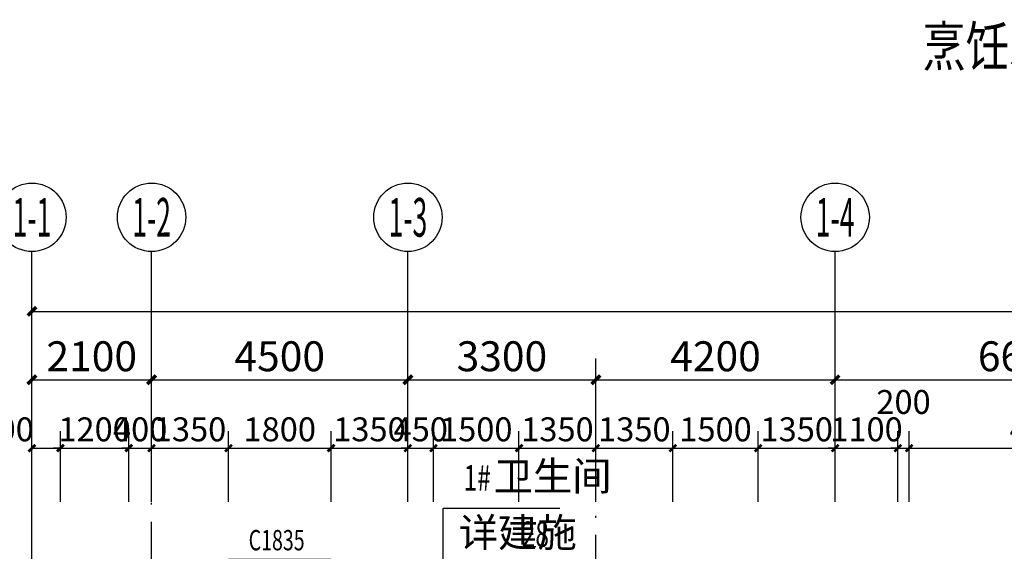
# Model space of a CAD drawing. Units: millimetres. Extents: x 303853 to 429281, y -979190 to -936926.
# Drawn here: x 312638 to 329923, y -946650 to -937323 of the extents above; entities that cross this region are included whole.
import ezdxf
from ezdxf.enums import TextEntityAlignment as Align

# ---------------------------------------------------------------- set-up
doc = ezdxf.new("R2010")
doc.units = ezdxf.units.MM
doc.header["$LTSCALE"] = 1000
doc.linetypes.add('DOTE', pattern=[2.42, 2, -0.2, 0.02, -0.2])
doc.layers.get('0').update_dxf_attribs({"linetype": 'CONTINUOUS'})
doc.layers.get('Defpoints').update_dxf_attribs({"linetype": 'CONTINUOUS'})
for name, color, linetype in [('AXIS', 3, 'CONTINUOUS'), ('AXIS_TEXT', 7, 'CONTINUOUS'), ('DIM_LEAD', 3, 'CONTINUOUS'), ('DOTE', 251, 'DOTE'), ('PUB_DIM', 83, 'CONTINUOUS'), ('PUB_TEXT', 7, 'CONTINUOUS'), ('WINDOW', 4, 'CONTINUOUS'), ('WINDOW_TEXT', 255, 'CONTINUOUS')]:
    doc.layers.add(name, color=color, linetype=linetype)
doc.styles.add('_TCH_AXIS', font='COMPLEX', dxfattribs={"bigfont": 'GBCBIG'})
doc.styles.add('_TCH_DIM', font='SIMPLEX', dxfattribs={"bigfont": 'GBCBIG'})
doc.styles.add('_TCH_WINDOW', font='SIMPLEX', dxfattribs={"height": 3.5, "bigfont": 'GBCBIG'})
doc.styles.add('COMPLEX', font='COMPLEX')
doc.styles.add('DIM_FONT', font='SIMPLEX', dxfattribs={"width": 0.7, "bigfont": 'GBCBIG'})
doc.styles.add('SimSun_txtstyle_700.00_0_0', font='txt')
doc.dimstyles.new('_TCH_ARCH&&120', dxfattribs={"dimscale": 1.2, "dimtxt": 350, "dimasz": 100, "dimexe": 250, "dimexo": 300, "dimgap": 100, "dimtad": 1, "dimdec": 0, "dimzin": 0, "dimdsep": 46, "dimtxsty": 'DIM_FONT', "dimblk": 'ARCHTICK', "dimcen": 0.09, "dimclrt": 7, "dimazin": 2, "dimtfac": 1, "dimtdec": 0, "dimtix": 1, "dimtmove": 2, "dimatfit": 3, "dimfxl": 1, "dimtolj": 1, "dimtzin": 0, "dimarcsym": 0})
doc.dimstyles.new('_TCH_ARCH&&150', dxfattribs={"dimscale": 1.5, "dimtxt": 350, "dimasz": 100, "dimexe": 250, "dimexo": 300, "dimgap": 100, "dimtad": 1, "dimdec": 0, "dimzin": 0, "dimdsep": 46, "dimtxsty": 'DIM_FONT', "dimblk": 'ARCHTICK', "dimcen": 0.09, "dimclrt": 7, "dimazin": 2, "dimtfac": 1, "dimtdec": 0, "dimtix": 1, "dimtmove": 2, "dimatfit": 3, "dimfxl": 1, "dimtolj": 1, "dimtzin": 0, "dimarcsym": 0})

# ---------------------------------------------------------------- blocks, each defined once
blk = doc.blocks.new('_ArchTick')
at = {"color": 0, "linetype": 'ByBlock', "const_width": 0.4}
blk.add_lwpolyline([(-0.5, -0.5), (0.5, 0.5)], dxfattribs=at)
blk = doc.blocks.new('*D698')
at = {"layer": 'Defpoints', "color": 0, "transparency": 16777216}
for p in [(313353, -944840), (312853, -946140), (313353, -946140)]:
    blk.add_point(p, dxfattribs=at)
at = {"layer": 'PUB_DIM', "color": 0, "lineweight": -2, "transparency": 16777216}
for p, q in [((312853, -945780), (312853, -944540)), ((313353, -945780), (313353, -944540)), ((312853, -944840), (313353, -944840))]:
    blk.add_line(p, q, dxfattribs=at)
at = {"layer": 'PUB_DIM', "color": 0, "lineweight": -2, "transparency": 16777216, "xscale": 120, "yscale": 120, "zscale": 120, "rotation": 180}
blk.add_blockref('_ArchTick', (312853, -944840), dxfattribs=at)
at = {"layer": 'PUB_DIM', "color": 0, "lineweight": -2, "transparency": 16777216, "xscale": 120, "yscale": 120, "zscale": 120}
blk.add_blockref('_ArchTick', (313353, -944840), dxfattribs=at)
at = {"layer": 'PUB_DIM', "color": 7, "transparency": 16777216, "insert": (312409, -944510), "char_height": 420, "attachment_point": 5, "style": 'DIM_FONT'}
blk.add_mtext('\\A1;500', dxfattribs=at)
blk = doc.blocks.new('*D699')
at = {"layer": 'Defpoints', "color": 0, "transparency": 16777216}
for p in [(314553, -944840), (313353, -946140), (314553, -946140)]:
    blk.add_point(p, dxfattribs=at)
at = {"layer": 'PUB_DIM', "color": 0, "lineweight": -2, "transparency": 16777216}
for p, q in [((313353, -945780), (313353, -944540)), ((314553, -945780), (314553, -944540)), ((313353, -944840), (313233, -944840)), ((313353, -944840), (314553, -944840)), ((314553, -944840), (314673, -944840))]:
    blk.add_line(p, q, dxfattribs=at)
at = {"layer": 'PUB_DIM', "color": 0, "lineweight": -2, "transparency": 16777216, "xscale": 120, "yscale": 120, "zscale": 120}
blk.add_blockref('_ArchTick', (313353, -944840), dxfattribs=at)
at = {"layer": 'PUB_DIM', "color": 0, "lineweight": -2, "transparency": 16777216, "xscale": 120, "yscale": 120, "zscale": 120, "rotation": 180}
blk.add_blockref('_ArchTick', (314553, -944840), dxfattribs=at)
at = {"layer": 'PUB_DIM', "color": 7, "transparency": 16777216, "insert": (313953, -944510), "char_height": 420, "attachment_point": 5, "style": 'DIM_FONT'}
blk.add_mtext('\\A1;1200', dxfattribs=at)
blk = doc.blocks.new('*D700')
at = {"layer": 'Defpoints', "color": 0, "transparency": 16777216}
for p in [(314953, -944840), (314553, -946140), (314953, -946140)]:
    blk.add_point(p, dxfattribs=at)
at = {"layer": 'PUB_DIM', "color": 0, "lineweight": -2, "transparency": 16777216}
for p, q in [((314553, -945780), (314553, -944540)), ((314953, -945780), (314953, -944540)), ((314553, -944840), (314433, -944840)), ((314553, -944840), (314953, -944840)), ((314953, -944840), (315073, -944840))]:
    blk.add_line(p, q, dxfattribs=at)
at = {"layer": 'PUB_DIM', "color": 0, "lineweight": -2, "transparency": 16777216, "xscale": 120, "yscale": 120, "zscale": 120}
blk.add_blockref('_ArchTick', (314553, -944840), dxfattribs=at)
at = {"layer": 'PUB_DIM', "color": 0, "lineweight": -2, "transparency": 16777216, "xscale": 120, "yscale": 120, "zscale": 120, "rotation": 180}
blk.add_blockref('_ArchTick', (314953, -944840), dxfattribs=at)
at = {"layer": 'PUB_DIM', "color": 7, "transparency": 16777216, "insert": (314753, -944510), "char_height": 420, "attachment_point": 5, "style": 'DIM_FONT'}
blk.add_mtext('\\A1;400', dxfattribs=at)
blk = doc.blocks.new('*D701')
at = {"layer": 'Defpoints', "color": 0, "transparency": 16777216}
for p in [(316303, -944840), (314953, -946140), (316303, -946140)]:
    blk.add_point(p, dxfattribs=at)
at = {"layer": 'PUB_DIM', "color": 0, "lineweight": -2, "transparency": 16777216}
for p, q in [((314953, -945780), (314953, -944540)), ((316303, -945780), (316303, -944540)), ((314953, -944840), (316303, -944840))]:
    blk.add_line(p, q, dxfattribs=at)
at = {"layer": 'PUB_DIM', "color": 0, "lineweight": -2, "transparency": 16777216, "xscale": 120, "yscale": 120, "zscale": 120, "rotation": 180}
blk.add_blockref('_ArchTick', (314953, -944840), dxfattribs=at)
at = {"layer": 'PUB_DIM', "color": 0, "lineweight": -2, "transparency": 16777216, "xscale": 120, "yscale": 120, "zscale": 120}
blk.add_blockref('_ArchTick', (316303, -944840), dxfattribs=at)
at = {"layer": 'PUB_DIM', "color": 7, "transparency": 16777216, "insert": (315628, -944510), "char_height": 420, "attachment_point": 5, "style": 'DIM_FONT'}
blk.add_mtext('\\A1;1350', dxfattribs=at)
blk = doc.blocks.new('*D702')
at = {"layer": 'Defpoints', "color": 0, "transparency": 16777216}
for p in [(318103, -944840), (316303, -946140), (318103, -946140)]:
    blk.add_point(p, dxfattribs=at)
at = {"layer": 'PUB_DIM', "color": 0, "lineweight": -2, "transparency": 16777216}
for p, q in [((316303, -945780), (316303, -944540)), ((318103, -945780), (318103, -944540)), ((316303, -944840), (318103, -944840))]:
    blk.add_line(p, q, dxfattribs=at)
at = {"layer": 'PUB_DIM', "color": 0, "lineweight": -2, "transparency": 16777216, "xscale": 120, "yscale": 120, "zscale": 120, "rotation": 180}
blk.add_blockref('_ArchTick', (316303, -944840), dxfattribs=at)
at = {"layer": 'PUB_DIM', "color": 0, "lineweight": -2, "transparency": 16777216, "xscale": 120, "yscale": 120, "zscale": 120}
blk.add_blockref('_ArchTick', (318103, -944840), dxfattribs=at)
at = {"layer": 'PUB_DIM', "color": 7, "transparency": 16777216, "insert": (317203, -944510), "char_height": 420, "attachment_point": 5, "style": 'DIM_FONT'}
blk.add_mtext('\\A1;1800', dxfattribs=at)
blk = doc.blocks.new('*D703')
at = {"layer": 'Defpoints', "color": 0, "transparency": 16777216}
for p in [(319453, -944840), (318103, -946140), (319453, -946140)]:
    blk.add_point(p, dxfattribs=at)
at = {"layer": 'PUB_DIM', "color": 0, "lineweight": -2, "transparency": 16777216}
for p, q in [((318103, -945780), (318103, -944540)), ((319453, -945780), (319453, -944540)), ((318103, -944840), (319453, -944840))]:
    blk.add_line(p, q, dxfattribs=at)
at = {"layer": 'PUB_DIM', "color": 0, "lineweight": -2, "transparency": 16777216, "xscale": 120, "yscale": 120, "zscale": 120, "rotation": 180}
blk.add_blockref('_ArchTick', (318103, -944840), dxfattribs=at)
at = {"layer": 'PUB_DIM', "color": 0, "lineweight": -2, "transparency": 16777216, "xscale": 120, "yscale": 120, "zscale": 120}
blk.add_blockref('_ArchTick', (319453, -944840), dxfattribs=at)
at = {"layer": 'PUB_DIM', "color": 7, "transparency": 16777216, "insert": (318778, -944510), "char_height": 420, "attachment_point": 5, "style": 'DIM_FONT'}
blk.add_mtext('\\A1;1350', dxfattribs=at)
blk = doc.blocks.new('*D704')
at = {"layer": 'Defpoints', "color": 0, "transparency": 16777216}
for p in [(319903, -944840), (319453, -946140), (319903, -946140)]:
    blk.add_point(p, dxfattribs=at)
at = {"layer": 'PUB_DIM', "color": 0, "lineweight": -2, "transparency": 16777216}
for p, q in [((319453, -945780), (319453, -944540)), ((319903, -945780), (319903, -944540)), ((319453, -944840), (319333, -944840)), ((319453, -944840), (319903, -944840)), ((319903, -944840), (320023, -944840))]:
    blk.add_line(p, q, dxfattribs=at)
at = {"layer": 'PUB_DIM', "color": 0, "lineweight": -2, "transparency": 16777216, "xscale": 120, "yscale": 120, "zscale": 120}
blk.add_blockref('_ArchTick', (319453, -944840), dxfattribs=at)
at = {"layer": 'PUB_DIM', "color": 0, "lineweight": -2, "transparency": 16777216, "xscale": 120, "yscale": 120, "zscale": 120, "rotation": 180}
blk.add_blockref('_ArchTick', (319903, -944840), dxfattribs=at)
at = {"layer": 'PUB_DIM', "color": 7, "transparency": 16777216, "insert": (319678, -944510), "char_height": 420, "attachment_point": 5, "style": 'DIM_FONT'}
blk.add_mtext('\\A1;450', dxfattribs=at)
blk = doc.blocks.new('*D705')
at = {"layer": 'Defpoints', "color": 0, "transparency": 16777216}
for p in [(321403, -944840), (319903, -946140), (321403, -946140)]:
    blk.add_point(p, dxfattribs=at)
at = {"layer": 'PUB_DIM', "color": 0, "lineweight": -2, "transparency": 16777216}
for p, q in [((319903, -945780), (319903, -944540)), ((321403, -945780), (321403, -944540)), ((319903, -944840), (321403, -944840))]:
    blk.add_line(p, q, dxfattribs=at)
at = {"layer": 'PUB_DIM', "color": 0, "lineweight": -2, "transparency": 16777216, "xscale": 120, "yscale": 120, "zscale": 120, "rotation": 180}
blk.add_blockref('_ArchTick', (319903, -944840), dxfattribs=at)
at = {"layer": 'PUB_DIM', "color": 0, "lineweight": -2, "transparency": 16777216, "xscale": 120, "yscale": 120, "zscale": 120}
blk.add_blockref('_ArchTick', (321403, -944840), dxfattribs=at)
at = {"layer": 'PUB_DIM', "color": 7, "transparency": 16777216, "insert": (320653, -944510), "char_height": 420, "attachment_point": 5, "style": 'DIM_FONT'}
blk.add_mtext('\\A1;1500', dxfattribs=at)
blk = doc.blocks.new('*D706')
at = {"layer": 'Defpoints', "color": 0, "transparency": 16777216}
for p in [(322753, -944840), (321403, -946140), (322753, -946140)]:
    blk.add_point(p, dxfattribs=at)
at = {"layer": 'PUB_DIM', "color": 0, "lineweight": -2, "transparency": 16777216}
for p, q in [((321403, -945780), (321403, -944540)), ((322753, -945780), (322753, -944540)), ((321403, -944840), (322753, -944840))]:
    blk.add_line(p, q, dxfattribs=at)
at = {"layer": 'PUB_DIM', "color": 0, "lineweight": -2, "transparency": 16777216, "xscale": 120, "yscale": 120, "zscale": 120, "rotation": 180}
blk.add_blockref('_ArchTick', (321403, -944840), dxfattribs=at)
at = {"layer": 'PUB_DIM', "color": 0, "lineweight": -2, "transparency": 16777216, "xscale": 120, "yscale": 120, "zscale": 120}
blk.add_blockref('_ArchTick', (322753, -944840), dxfattribs=at)
at = {"layer": 'PUB_DIM', "color": 7, "transparency": 16777216, "insert": (322078, -944510), "char_height": 420, "attachment_point": 5, "style": 'DIM_FONT'}
blk.add_mtext('\\A1;1350', dxfattribs=at)
blk = doc.blocks.new('*D707')
at = {"layer": 'Defpoints', "color": 0, "transparency": 16777216}
for p in [(324103, -944840), (322753, -946140), (324103, -946140)]:
    blk.add_point(p, dxfattribs=at)
at = {"layer": 'PUB_DIM', "color": 0, "lineweight": -2, "transparency": 16777216}
for p, q in [((322753, -945780), (322753, -944540)), ((324103, -945780), (324103, -944540)), ((322753, -944840), (324103, -944840))]:
    blk.add_line(p, q, dxfattribs=at)
at = {"layer": 'PUB_DIM', "color": 0, "lineweight": -2, "transparency": 16777216, "xscale": 120, "yscale": 120, "zscale": 120, "rotation": 180}
blk.add_blockref('_ArchTick', (322753, -944840), dxfattribs=at)
at = {"layer": 'PUB_DIM', "color": 0, "lineweight": -2, "transparency": 16777216, "xscale": 120, "yscale": 120, "zscale": 120}
blk.add_blockref('_ArchTick', (324103, -944840), dxfattribs=at)
at = {"layer": 'PUB_DIM', "color": 7, "transparency": 16777216, "insert": (323428, -944510), "char_height": 420, "attachment_point": 5, "style": 'DIM_FONT'}
blk.add_mtext('\\A1;1350', dxfattribs=at)
blk = doc.blocks.new('*D708')
at = {"layer": 'Defpoints', "color": 0, "transparency": 16777216}
for p in [(325603, -944840), (324103, -946140), (325603, -946140)]:
    blk.add_point(p, dxfattribs=at)
at = {"layer": 'PUB_DIM', "color": 0, "lineweight": -2, "transparency": 16777216}
for p, q in [((324103, -945780), (324103, -944540)), ((325603, -945780), (325603, -944540)), ((324103, -944840), (325603, -944840))]:
    blk.add_line(p, q, dxfattribs=at)
at = {"layer": 'PUB_DIM', "color": 0, "lineweight": -2, "transparency": 16777216, "xscale": 120, "yscale": 120, "zscale": 120, "rotation": 180}
blk.add_blockref('_ArchTick', (324103, -944840), dxfattribs=at)
at = {"layer": 'PUB_DIM', "color": 0, "lineweight": -2, "transparency": 16777216, "xscale": 120, "yscale": 120, "zscale": 120}
blk.add_blockref('_ArchTick', (325603, -944840), dxfattribs=at)
at = {"layer": 'PUB_DIM', "color": 7, "transparency": 16777216, "insert": (324853, -944510), "char_height": 420, "attachment_point": 5, "style": 'DIM_FONT'}
blk.add_mtext('\\A1;1500', dxfattribs=at)
blk = doc.blocks.new('*D709')
at = {"layer": 'Defpoints', "color": 0, "transparency": 16777216}
for p in [(326953, -944840), (325603, -946140), (326953, -946140)]:
    blk.add_point(p, dxfattribs=at)
at = {"layer": 'PUB_DIM', "color": 0, "lineweight": -2, "transparency": 16777216}
for p, q in [((325603, -945780), (325603, -944540)), ((326953, -945780), (326953, -944540)), ((325603, -944840), (326953, -944840))]:
    blk.add_line(p, q, dxfattribs=at)
at = {"layer": 'PUB_DIM', "color": 0, "lineweight": -2, "transparency": 16777216, "xscale": 120, "yscale": 120, "zscale": 120, "rotation": 180}
blk.add_blockref('_ArchTick', (325603, -944840), dxfattribs=at)
at = {"layer": 'PUB_DIM', "color": 0, "lineweight": -2, "transparency": 16777216, "xscale": 120, "yscale": 120, "zscale": 120}
blk.add_blockref('_ArchTick', (326953, -944840), dxfattribs=at)
at = {"layer": 'PUB_DIM', "color": 7, "transparency": 16777216, "insert": (326278, -944510), "char_height": 420, "attachment_point": 5, "style": 'DIM_FONT'}
blk.add_mtext('\\A1;1350', dxfattribs=at)
blk = doc.blocks.new('*D710')
at = {"layer": 'Defpoints', "color": 0, "transparency": 16777216}
for p in [(328053, -944840), (326953, -946140), (328053, -946140)]:
    blk.add_point(p, dxfattribs=at)
at = {"layer": 'PUB_DIM', "color": 0, "lineweight": -2, "transparency": 16777216}
for p, q in [((326953, -945780), (326953, -944540)), ((328053, -945780), (328053, -944540)), ((326953, -944840), (326833, -944840)), ((326953, -944840), (328053, -944840)), ((328053, -944840), (328173, -944840))]:
    blk.add_line(p, q, dxfattribs=at)
at = {"layer": 'PUB_DIM', "color": 0, "lineweight": -2, "transparency": 16777216, "xscale": 120, "yscale": 120, "zscale": 120}
blk.add_blockref('_ArchTick', (326953, -944840), dxfattribs=at)
at = {"layer": 'PUB_DIM', "color": 0, "lineweight": -2, "transparency": 16777216, "xscale": 120, "yscale": 120, "zscale": 120, "rotation": 180}
blk.add_blockref('_ArchTick', (328053, -944840), dxfattribs=at)
at = {"layer": 'PUB_DIM', "color": 7, "transparency": 16777216, "insert": (327503, -944510), "char_height": 420, "attachment_point": 5, "style": 'DIM_FONT'}
blk.add_mtext('\\A1;1100', dxfattribs=at)
blk = doc.blocks.new('*D711')
at = {"layer": 'Defpoints', "color": 0, "transparency": 16777216}
for p in [(328253, -944840), (328053, -946140), (328253, -946140)]:
    blk.add_point(p, dxfattribs=at)
at = {"layer": 'PUB_DIM', "color": 0, "lineweight": -2, "transparency": 16777216}
for p, q in [((328053, -945780), (328053, -944540)), ((328253, -945780), (328253, -944540)), ((328053, -944840), (327933, -944840)), ((328053, -944840), (328253, -944840)), ((328253, -944840), (328373, -944840))]:
    blk.add_line(p, q, dxfattribs=at)
at = {"layer": 'PUB_DIM', "color": 0, "lineweight": -2, "transparency": 16777216, "xscale": 120, "yscale": 120, "zscale": 120}
blk.add_blockref('_ArchTick', (328053, -944840), dxfattribs=at)
at = {"layer": 'PUB_DIM', "color": 0, "lineweight": -2, "transparency": 16777216, "xscale": 120, "yscale": 120, "zscale": 120, "rotation": 180}
blk.add_blockref('_ArchTick', (328253, -944840), dxfattribs=at)
at = {"layer": 'PUB_DIM', "color": 7, "transparency": 16777216, "insert": (328153, -944030), "char_height": 420, "attachment_point": 5, "style": 'DIM_FONT'}
blk.add_mtext('\\A1;200', dxfattribs=at)
blk = doc.blocks.new('*D712')
at = {"layer": 'Defpoints', "color": 0, "transparency": 16777216}
for p in [(333053, -944840), (328253, -946140), (333053, -946140)]:
    blk.add_point(p, dxfattribs=at)
at = {"layer": 'PUB_DIM', "color": 0, "lineweight": -2, "transparency": 16777216}
for p, q in [((328253, -945780), (328253, -944540)), ((333053, -945780), (333053, -944540)), ((328253, -944840), (333053, -944840))]:
    blk.add_line(p, q, dxfattribs=at)
at = {"layer": 'PUB_DIM', "color": 0, "lineweight": -2, "transparency": 16777216, "xscale": 120, "yscale": 120, "zscale": 120, "rotation": 180}
blk.add_blockref('_ArchTick', (328253, -944840), dxfattribs=at)
at = {"layer": 'PUB_DIM', "color": 0, "lineweight": -2, "transparency": 16777216, "xscale": 120, "yscale": 120, "zscale": 120}
blk.add_blockref('_ArchTick', (333053, -944840), dxfattribs=at)
at = {"layer": 'PUB_DIM', "color": 7, "transparency": 16777216, "insert": (330653, -944510), "char_height": 420, "attachment_point": 5, "style": 'DIM_FONT'}
blk.add_mtext('\\A1;4800', dxfattribs=at)
blk = doc.blocks.new('*D551')
at = {"layer": 'AXIS', "color": 0, "lineweight": -2, "transparency": 16777216}
for p, q in [((312853, -945140), (312853, -943265)), ((314953, -945140), (314953, -943265)), ((312853, -943640), (314953, -943640))]:
    blk.add_line(p, q, dxfattribs=at)
at = {"layer": 'Defpoints', "color": 0, "transparency": 16777216}
for p in [(314953, -943640), (312853, -945590), (314953, -945590)]:
    blk.add_point(p, dxfattribs=at)
at = {"layer": 'AXIS', "color": 0, "lineweight": -2, "transparency": 16777216, "xscale": 150, "yscale": 150, "zscale": 150, "rotation": 180}
blk.add_blockref('_ArchTick', (312853, -943640), dxfattribs=at)
at = {"layer": 'AXIS', "color": 0, "lineweight": -2, "transparency": 16777216, "xscale": 150, "yscale": 150, "zscale": 150}
blk.add_blockref('_ArchTick', (314953, -943640), dxfattribs=at)
at = {"layer": 'AXIS', "color": 7, "transparency": 16777216, "insert": (313903, -943228), "char_height": 525, "attachment_point": 5, "style": 'DIM_FONT'}
blk.add_mtext('\\A1;2100', dxfattribs=at)
blk = doc.blocks.new('*D552')
at = {"layer": 'AXIS', "color": 0, "lineweight": -2, "transparency": 16777216}
for p, q in [((314953, -945140), (314953, -943265)), ((319453, -945140), (319453, -943265)), ((314953, -943640), (319453, -943640))]:
    blk.add_line(p, q, dxfattribs=at)
at = {"layer": 'Defpoints', "color": 0, "transparency": 16777216}
for p in [(319453, -943640), (314953, -945590), (319453, -945590)]:
    blk.add_point(p, dxfattribs=at)
at = {"layer": 'AXIS', "color": 0, "lineweight": -2, "transparency": 16777216, "xscale": 150, "yscale": 150, "zscale": 150, "rotation": 180}
blk.add_blockref('_ArchTick', (314953, -943640), dxfattribs=at)
at = {"layer": 'AXIS', "color": 0, "lineweight": -2, "transparency": 16777216, "xscale": 150, "yscale": 150, "zscale": 150}
blk.add_blockref('_ArchTick', (319453, -943640), dxfattribs=at)
at = {"layer": 'AXIS', "color": 7, "transparency": 16777216, "insert": (317203, -943228), "char_height": 525, "attachment_point": 5, "style": 'DIM_FONT'}
blk.add_mtext('\\A1;4500', dxfattribs=at)
blk = doc.blocks.new('*D553')
at = {"layer": 'AXIS', "color": 0, "lineweight": -2, "transparency": 16777216}
for p, q in [((319453, -945140), (319453, -943265)), ((322753, -945140), (322753, -943265)), ((319453, -943640), (322753, -943640))]:
    blk.add_line(p, q, dxfattribs=at)
at = {"layer": 'Defpoints', "color": 0, "transparency": 16777216}
for p in [(322753, -943640), (319453, -945590), (322753, -945590)]:
    blk.add_point(p, dxfattribs=at)
at = {"layer": 'AXIS', "color": 0, "lineweight": -2, "transparency": 16777216, "xscale": 150, "yscale": 150, "zscale": 150, "rotation": 180}
blk.add_blockref('_ArchTick', (319453, -943640), dxfattribs=at)
at = {"layer": 'AXIS', "color": 0, "lineweight": -2, "transparency": 16777216, "xscale": 150, "yscale": 150, "zscale": 150}
blk.add_blockref('_ArchTick', (322753, -943640), dxfattribs=at)
at = {"layer": 'AXIS', "color": 7, "transparency": 16777216, "insert": (321103, -943228), "char_height": 525, "attachment_point": 5, "style": 'DIM_FONT'}
blk.add_mtext('\\A1;3300', dxfattribs=at)
blk = doc.blocks.new('*D554')
at = {"layer": 'AXIS', "color": 0, "lineweight": -2, "transparency": 16777216}
for p, q in [((322753, -945140), (322753, -943265)), ((326953, -945140), (326953, -943265)), ((322753, -943640), (326953, -943640))]:
    blk.add_line(p, q, dxfattribs=at)
at = {"layer": 'Defpoints', "color": 0, "transparency": 16777216}
for p in [(326953, -943640), (322753, -945590), (326953, -945590)]:
    blk.add_point(p, dxfattribs=at)
at = {"layer": 'AXIS', "color": 0, "lineweight": -2, "transparency": 16777216, "xscale": 150, "yscale": 150, "zscale": 150, "rotation": 180}
blk.add_blockref('_ArchTick', (322753, -943640), dxfattribs=at)
at = {"layer": 'AXIS', "color": 0, "lineweight": -2, "transparency": 16777216, "xscale": 150, "yscale": 150, "zscale": 150}
blk.add_blockref('_ArchTick', (326953, -943640), dxfattribs=at)
at = {"layer": 'AXIS', "color": 7, "transparency": 16777216, "insert": (324853, -943228), "char_height": 525, "attachment_point": 5, "style": 'DIM_FONT'}
blk.add_mtext('\\A1;4200', dxfattribs=at)
blk = doc.blocks.new('*D555')
at = {"layer": 'AXIS', "color": 0, "lineweight": -2, "transparency": 16777216}
for p, q in [((326953, -945140), (326953, -943265)), ((333553, -945140), (333553, -943265)), ((326953, -943640), (333553, -943640))]:
    blk.add_line(p, q, dxfattribs=at)
at = {"layer": 'Defpoints', "color": 0, "transparency": 16777216}
for p in [(333553, -943640), (326953, -945590), (333553, -945590)]:
    blk.add_point(p, dxfattribs=at)
at = {"layer": 'AXIS', "color": 0, "lineweight": -2, "transparency": 16777216, "xscale": 150, "yscale": 150, "zscale": 150, "rotation": 180}
blk.add_blockref('_ArchTick', (326953, -943640), dxfattribs=at)
at = {"layer": 'AXIS', "color": 0, "lineweight": -2, "transparency": 16777216, "xscale": 150, "yscale": 150, "zscale": 150}
blk.add_blockref('_ArchTick', (333553, -943640), dxfattribs=at)
at = {"layer": 'AXIS', "color": 7, "transparency": 16777216, "insert": (330253, -943228), "char_height": 525, "attachment_point": 5, "style": 'DIM_FONT'}
blk.add_mtext('\\A1;6600', dxfattribs=at)
blk = doc.blocks.new('*D571')
at = {"layer": 'AXIS', "color": 0, "lineweight": -2, "transparency": 16777216}
for p, q in [((312853, -945140), (312853, -942065)), ((414933, -945140), (414933, -942065)), ((312853, -942440), (414933, -942440))]:
    blk.add_line(p, q, dxfattribs=at)
at = {"layer": 'Defpoints', "color": 0, "transparency": 16777216}
for p in [(414933, -942440), (312853, -945590), (414933, -945590)]:
    blk.add_point(p, dxfattribs=at)
at = {"layer": 'AXIS', "color": 0, "lineweight": -2, "transparency": 16777216, "xscale": 150, "yscale": 150, "zscale": 150, "rotation": 180}
blk.add_blockref('_ArchTick', (312853, -942440), dxfattribs=at)
at = {"layer": 'AXIS', "color": 0, "lineweight": -2, "transparency": 16777216, "xscale": 150, "yscale": 150, "zscale": 150}
blk.add_blockref('_ArchTick', (414933, -942440), dxfattribs=at)
at = {"layer": 'AXIS', "color": 7, "transparency": 16777216, "insert": (363893, -942028), "char_height": 525, "attachment_point": 5, "style": 'DIM_FONT'}
blk.add_mtext('\\A1;102080', dxfattribs=at)
blk = doc.blocks.new('$TCHSYS$WIN2D')
for p, q in [((-0.5, 0.5), (0.5, 0.5)), ((-0.5, 0.5), (-0.5, -0.5)), ((0.5, 0.5), (0.5, -0.5)), ((0.5, 0.1667), (-0.5, 0.1667)), ((0.5, -0.1667), (-0.5, -0.1667)), ((-0.5, -0.5), (0.5, -0.5))]:
    blk.add_line(p, q)
blk = doc.blocks.new('_AXISO')
blk.add_circle((0, 0), 0.5)
at = {"layer": 'AXIS_TEXT', "style": 'COMPLEX', "width": 1.041667}
blk.add_attdef('A', text='', height=0.56, dxfattribs=at).set_placement((-0.25, -0.28), (0.25, -0.28), align=Align.FIT)

msp = doc.modelspace()

# ---------------------------------------------------------------- linework, layer by layer
at = {"layer": 'AXIS'}
for p, q in [((312853.2, -945590.1), (312853.2, -941390.1)), ((314953.2, -945590.1), (314953.2, -941390.1)), ((319453.2, -945590.1), (319453.2, -941390.1)), ((326953.2, -945590.1), (326953.2, -941390.1))]:
    msp.add_line(p, q, dxfattribs=at)
at = {"layer": 'DIM_LEAD'}
for p, q in [((320071.6, -947748.7), (320071.6, -945890.5)), ((320071.6, -945890.5), (322118.9, -945890.5))]:
    msp.add_line(p, q, dxfattribs=at)
at = {"layer": 'DOTE', "ltscale": 1.5}
for p, q in [((312853.2, -973790.1), (312853.2, -945590.1)), ((314953.2, -956390.1), (314953.2, -945590.1)), ((322753.2, -952990.1), (322753.2, -945590.1))]:
    msp.add_line(p, q, dxfattribs=at)

# ---------------------------------------------------------------- block references
at = {"layer": 'AXIS'}
ref = msp.add_blockref('_AXISO', (312853.2, -940790.1), dxfattribs=dict(at, xscale=1200, yscale=1200, zscale=1200))
ref.add_attrib('A', '1-1', dxfattribs={"layer": 'AXIS_TEXT', "height": 678.82, "style": '_TCH_AXIS', "width": 0.42}).set_placement((312513.8, -941129.5), (313192.6, -941129.5), align=Align.FIT)
ref = msp.add_blockref('_AXISO', (314953.2, -940790.1), dxfattribs=dict(at, xscale=1200, yscale=1200, zscale=1200))
ref.add_attrib('A', '1-2', dxfattribs={"layer": 'AXIS_TEXT', "height": 678.82, "style": '_TCH_AXIS', "width": 0.381818}).set_placement((314613.8, -941129.5), (315292.6, -941129.5), align=Align.FIT)
ref = msp.add_blockref('_AXISO', (319453.2, -940790.1), dxfattribs=dict(at, xscale=1200, yscale=1200, zscale=1200))
ref.add_attrib('A', '1-3', dxfattribs={"layer": 'AXIS_TEXT', "height": 678.82, "style": '_TCH_AXIS', "width": 0.381818}).set_placement((319113.8, -941129.5), (319792.6, -941129.5), align=Align.FIT)
ref = msp.add_blockref('_AXISO', (326953.2, -940790.1), dxfattribs=dict(at, xscale=1200, yscale=1200, zscale=1200))
ref.add_attrib('A', '1-4', dxfattribs={"layer": 'AXIS_TEXT', "height": 678.82, "style": '_TCH_AXIS', "width": 0.368421}).set_placement((326613.8, -941129.5), (327292.6, -941129.5), align=Align.FIT)
at = {"layer": 'WINDOW'}
ref = msp.add_blockref('$TCHSYS$WIN2D', (317203.2, -946910.1), dxfattribs=dict(at, xscale=1800, yscale=-240, zscale=1800))
ref.add_attrib('A', 'C1835', (316657.2, -946632.7), dxfattribs={"layer": 'WINDOW_TEXT', "height": 357, "style": '_TCH_WINDOW', "width": 0.705882})

# ---------------------------------------------------------------- texts
at = {"layer": 'PUB_TEXT', "color": 7, "style": 'SimSun_txtstyle_700.00_0_0', "width": 0.8}
msp.add_text('烹饪示范室（一） ', height=700, dxfattribs=at).set_placement((328481.1, -938140.4))
at = {"layer": 'PUB_TEXT', "style": '_TCH_DIM'}
for s, p in [('卫生间', (320956.1, -945584.3)), ('详建施', (320345.6, -946573))]:
    msp.add_text(s, height=506.38, dxfattribs=at).set_placement(p)
at = {"layer": 'PUB_TEXT', "style": '_TCH_DIM', "width": 0.705882}
for s, p in [('1#', (320431.1, -945584.3)), ('28', (321451.4, -946573))]:
    msp.add_text(s, height=446.25, dxfattribs=at).set_placement(p)

# ---------------------------------------------------------------- dimensions: what is measured, and where the dimension line sits
at = {"layer": 'AXIS'}
for p1, p2, distance, picture, middle in [((312853.2, -945590.1), (414933.2, -945590.1), 3150, '*D571', (363893.2, -942027.6)), ((312853.2, -945590.1), (314953.2, -945590.1), 1950, '*D551', (313903.2, -943227.6)), ((314953.2, -945590.1), (319453.2, -945590.1), 1950, '*D552', (317203.2, -943227.6)), ((319453.2, -945590.1), (322753.2, -945590.1), 1950, '*D553', (321103.2, -943227.6)), ((322753.2, -945590.1), (326953.2, -945590.1), 1950, '*D554', (324853.2, -943227.6)), ((326953.2, -945590.1), (333553.2, -945590.1), 1950, '*D555', (330253.2, -943227.6))]:
    dim = msp.add_aligned_dim(p1=p1, p2=p2, distance=distance, dimstyle='_TCH_ARCH&&150', dxfattribs=at)
    dim.commit()
    dim.dimension.update_dxf_attribs({"geometry": picture, "text_midpoint": middle})
at = {"layer": 'PUB_DIM'}
for base, p1, p2, picture, middle in [((328253.2, -944840.1), (328053.2, -946140.1), (328253.2, -946140.1), '*D711', (328153.2, -944030.1)), ((313353.2, -944840.1), (312853.2, -946140.1), (313353.2, -946140.1), '*D698', (312409.2, -944510.1))]:
    dim = msp.add_linear_dim(base=base, p1=p1, p2=p2, angle=0, dimstyle='_TCH_ARCH&&120', dxfattribs=at)
    dim.commit()
    dim.dimension.update_dxf_attribs({"geometry": picture, "text_midpoint": middle, "dimtype": 129})
for p1, p2, picture, middle in [((313353.2, -946140.1), (314553.2, -946140.1), '*D699', (313953.2, -944510.1)), ((314553.2, -946140.1), (314953.2, -946140.1), '*D700', (314753.2, -944510.1)), ((314953.2, -946140.1), (316303.2, -946140.1), '*D701', (315628.2, -944510.1)), ((316303.2, -946140.1), (318103.2, -946140.1), '*D702', (317203.2, -944510.1)), ((318103.2, -946140.1), (319453.2, -946140.1), '*D703', (318778.2, -944510.1)), ((319453.2, -946140.1), (319903.2, -946140.1), '*D704', (319678.2, -944510.1)), ((319903.2, -946140.1), (321403.2, -946140.1), '*D705', (320653.2, -944510.1)), ((321403.2, -946140.1), (322753.2, -946140.1), '*D706', (322078.2, -944510.1)), ((322753.2, -946140.1), (324103.2, -946140.1), '*D707', (323428.2, -944510.1)), ((324103.2, -946140.1), (325603.2, -946140.1), '*D708', (324853.2, -944510.1)), ((325603.2, -946140.1), (326953.2, -946140.1), '*D709', (326278.2, -944510.1)), ((326953.2, -946140.1), (328053.2, -946140.1), '*D710', (327503.2, -944510.1)), ((328253.2, -946140.1), (333053.2, -946140.1), '*D712', (330653.2, -944510.1))]:
    dim = msp.add_aligned_dim(p1=p1, p2=p2, distance=1300, dimstyle='_TCH_ARCH&&120', dxfattribs=at)
    dim.commit()
    dim.dimension.update_dxf_attribs({"geometry": picture, "text_midpoint": middle})

doc.saveas('drawing.dxf')
